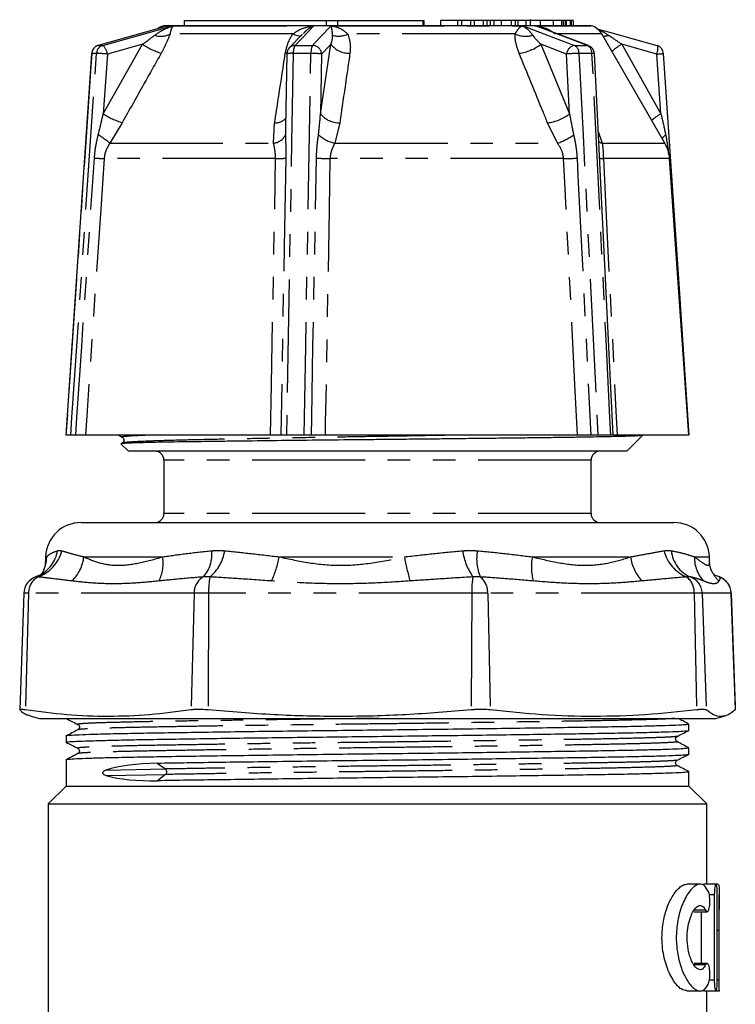
# Model space of a CAD drawing. Extents: x 95 to 716, y 44 to 459.
# Drawn here: x 439 to 519, y 345 to 456 of the extents above; entities that cross this region are included whole.
import ezdxf

# ---------------------------------------------------------------- set-up
doc = ezdxf.new("R2010")
doc.units = 0
doc.header["$LTSCALE"] = 2
doc.linetypes.add('PHANTOM', pattern=[12.7, 6.35, -1.27, 1.27, -1.27, 1.27, -1.27])
doc.layers.get('0').update_dxf_attribs({"linetype": 'CONTINUOUS'})

msp = doc.modelspace()

# ---------------------------------------------------------------- linework, layer by layer
at = {"color": 7, "linetype": 'CONTINUOUS'}
for p, q in [((454.73, 454.95), (454.72, 454.95)), ((502.73, 454.95), (454.73, 454.95)), ((457, 455.55), (457, 454.95)), ((457, 455.55), (472.95, 455.55)), ((472.95, 455.55), (472.95, 454.95)), ((472.95, 455.55), (474.23, 455.55)), ((474.23, 455.55), (474.23, 454.95)), ((474.23, 455.55), (483.82, 455.55)), ((483.82, 455.55), (483.82, 454.95)), ((483.82, 455.55), (483.92, 455.55)), ((483.92, 455.55), (483.92, 454.95)), ((485.79, 455.55), (485.79, 454.95)), ((487.72, 455.55), (485.79, 455.55)), ((487.72, 455.55), (487.72, 454.95)), ((488.16, 455.55), (487.72, 455.55)), ((488.16, 455.55), (488.16, 454.95)), ((489.17, 455.55), (488.16, 455.55)), ((489.17, 455.55), (489.17, 454.95)), ((489.58, 455.55), (489.17, 455.55)), ((489.58, 455.55), (489.58, 454.95)), ((490.59, 455.55), (489.58, 455.55)), ((490.59, 455.55), (490.59, 454.95)), ((491.03, 455.55), (490.59, 455.55)), ((491.03, 455.55), (491.03, 454.95)), ((491.37, 455.55), (491.03, 455.55)), ((491.37, 455.55), (491.37, 454.95)), ((491.8, 455.55), (491.37, 455.55)), ((491.8, 455.55), (491.8, 454.95)), ((492.63, 455.55), (491.8, 455.55)), ((492.63, 455.55), (492.63, 454.95)), ((493.75, 455.55), (492.63, 455.55)), ((493.75, 455.55), (493.75, 454.95)), ((494.21, 455.55), (493.75, 455.55)), ((494.21, 455.55), (494.21, 454.95)), ((494.48, 455.55), (494.21, 455.55)), ((494.48, 455.55), (494.48, 454.95)), ((495.41, 455.55), (494.48, 455.55)), ((495.41, 455.55), (495.41, 454.95)), ((495.93, 454.95), (495.93, 455.63)), ((497, 455.55), (496.01, 455.55)), ((497, 455.55), (497, 454.95)), ((498.48, 455.55), (497, 455.55)), ((502.45, 452.71), (497.11, 454.72)), ((498.48, 455.55), (498.48, 454.95)), ((499.4, 455.55), (498.48, 455.55)), ((499.4, 455.55), (499.4, 454.95)), ((499.58, 455.55), (499.4, 455.55)), ((499.58, 455.55), (499.58, 454.95)), ((499.83, 455.55), (499.58, 455.55)), ((499.83, 455.55), (499.83, 454.95)), ((499.93, 455.55), (499.83, 455.55)), ((499.93, 455.55), (499.93, 454.95)), ((500.37, 455.55), (499.93, 455.55)), ((500.37, 455.55), (500.37, 454.95)), ((500.48, 455.55), (500.37, 455.55)), ((500.48, 455.55), (500.48, 454.95)), ((500.71, 455.55), (500.48, 455.55)), ((500.71, 455.55), (500.71, 454.95)), ((500.72, 455.55), (500.71, 455.55)), ((500.72, 455.55), (500.72, 454.95)), ((502.73, 454.95), (502.73, 454.95)), ((470.29, 454), (468.82, 452.46)), ((511.03, 441.75), (503.95, 454.02)), ((447.32, 452.73), (447.33, 452.74)), ((510.14, 452.73), (510.12, 452.74)), ((446.59, 451.84), (443.69, 408.95)), ((468.54, 451.79), (468.4, 443.54)), ((513.73, 408.95), (511.55, 440.03)), ((444.26, 408.95), (443.72, 408.95)), ((466.71, 408.95), (445.9, 408.95)), ((449.66, 408.95), (450.04, 408.73)), ((470.48, 408.95), (468.49, 408.95)), ((501.19, 408.95), (472.84, 408.95)), ((504.95, 408.95), (503.5, 408.95)), ((513.73, 408.95), (505.66, 408.95)), ((506.73, 407.15), (508.5, 408.92)), ((449.9, 407.98), (450.73, 407.15)), ((450.04, 408.07), (449.94, 408.02)), ((506.73, 407.15), (450.73, 407.15)), ((454.73, 406.15), (454.73, 400.15)), ((502.73, 400.15), (502.73, 406.15)), ((445.43, 399.15), (488.03, 399.15)), ((488.03, 399.15), (512.03, 399.15)), ((441.43, 395.29), (441.41, 394.73)), ((516.04, 394.73), (516.02, 395.29)), ((440.75, 393.22), (440.32, 393.04)), ((440.34, 393.05), (440.32, 393.04)), ((517.14, 393.04), (516.71, 393.21)), ((517.12, 393.05), (517.14, 393.04)), ((438.98, 391.22), (438.52, 378.13)), ((518.94, 378.13), (518.48, 391.22)), ((439.66, 377.44), (440.73, 377.15)), ((440.73, 377.15), (489.34, 377.15)), ((443.73, 377.15), (443.73, 377.14)), ((443.73, 377.14), (443.79, 377.15)), ((489.34, 377.15), (516.73, 377.15)), ((516.73, 377.15), (517.79, 377.44)), ((518.93, 378.13), (518.92, 378.1)), ((513.73, 375.8), (513.73, 376.49)), ((443.73, 375.16), (443.73, 374.47)), ((513.73, 373.13), (513.73, 373.82)), ((443.73, 372.48), (443.73, 369.55)), ((453.97, 372.13), (454.9, 371.47)), ((454.91, 370.85), (453.99, 370.14)), ((513.73, 369.55), (513.73, 371.14)), ((443.73, 369.55), (441.73, 367.55)), ((443.73, 369.55), (513.73, 369.55)), ((453.98, 370.14), (453.99, 370.14)), ((515.73, 367.55), (513.73, 369.55)), ((441.73, 367.55), (441.73, 343.55)), ((441.73, 367.55), (515.73, 367.55)), ((515.73, 358.53), (515.73, 367.55)), ((514.98, 358.53), (513.5, 358.53)), ((516.76, 358.53), (515.35, 358.53)), ((516.98, 358.53), (516.78, 358.53)), ((516.57, 357.33), (516.57, 347.73)), ((516.91, 347.73), (516.91, 357.33)), ((517.13, 346.85), (517.13, 357.33)), ((514.31, 355.43), (515.77, 355.43)), ((515.15, 349.63), (515.15, 355.43)), ((517.08, 353.31), (517.08, 347.73)), ((515.77, 349.63), (514.31, 349.63)), ((513.5, 346.53), (514.99, 346.53)), ((515.35, 346.53), (516.76, 346.53)), ((515.73, 342.92), (515.73, 346.53)), ((516.77, 346.53), (517.13, 346.53))]:
    msp.add_line(p, q, dxfattribs=at)
at = {"color": 8, "linetype": 'PHANTOM'}
for p, q in [((454.72, 454.95), (455.31, 454.95)), ((455.84, 454.95), (471.59, 454.95)), ((473.54, 454.95), (495.01, 454.95)), ((496.43, 454.95), (502.73, 454.95)), ((469.21, 454.02), (455.41, 454.02)), ((494.19, 454.02), (475.39, 454.02)), ((503.95, 454.02), (498.99, 454.02)), ((447.33, 452.74), (447.86, 452.74)), ((447.91, 445.05), (452.31, 452.86)), ((469.47, 452.74), (471.42, 452.74)), ((472.32, 445.05), (473.49, 452.86)), ((497.09, 452.86), (500.31, 445.05)), ((500.86, 452.74), (502.29, 452.74)), ((506.19, 452.86), (510.58, 445.05)), ((447.15, 451.84), (446.62, 451.84)), ((448.37, 451.77), (447.91, 445.05)), ((468.55, 451.88), (468.37, 451.86)), ((471.25, 451.84), (469.26, 451.84)), ((472.44, 451.77), (472.32, 445.05)), ((500.31, 445.05), (499.98, 451.77)), ((502.83, 451.84), (501.37, 451.84)), ((510.58, 445.05), (510.13, 451.77)), ((450.04, 444.05), (448.66, 441.75)), ((467.04, 441.75), (467.17, 444.05)), ((474.49, 444.05), (473.92, 441.75)), ((498.96, 441.75), (497.83, 444.05)), ((503.53, 443.05), (503.98, 441.75)), ((448.66, 441.75), (467.04, 441.75)), ((473.92, 441.75), (498.96, 441.75)), ((503.98, 441.75), (511.03, 441.75)), ((467.28, 440.03), (448.01, 440.03)), ((499.64, 440.03), (473.39, 440.03)), ((511.55, 440.03), (504.11, 440.03)), ((502.73, 406.15), (454.73, 406.15)), ((502.73, 400.15), (454.73, 400.15)), ((441.43, 395.29), (441.55, 395.29)), ((441.44, 394.74), (441.55, 395.29)), ((445.74, 395.29), (454.58, 395.29)), ((467.7, 395.29), (481.75, 395.29)), ((496.12, 395.29), (507.15, 395.29)), ((514.36, 395.29), (516.02, 395.29)), ((439.51, 391.22), (438.98, 391.22)), ((439.51, 391.22), (439.16, 378.1)), ((458.12, 391.22), (439.51, 391.22)), ((458.12, 391.22), (457.76, 378.1)), ((459.75, 391.22), (458.12, 391.22)), ((459.75, 391.22), (459.7, 378.1)), ((489.32, 391.22), (459.75, 391.22)), ((489.32, 391.22), (489.27, 378.1)), ((491.11, 391.22), (489.32, 391.22)), ((491.11, 391.22), (491.4, 378.1)), ((514.31, 391.22), (491.11, 391.22)), ((514.31, 391.22), (514.6, 378.1)), ((515.21, 391.22), (514.31, 391.22)), ((515.21, 391.22), (515.67, 378.1)), ((518.46, 391.22), (515.21, 391.22)), ((518.46, 391.22), (518.92, 378.1)), ((518.48, 391.22), (518.46, 391.22)), ((448.19, 370.73), (454.91, 370.85)), ((448.2, 371.35), (454.9, 371.47)), ((516.57, 357.33), (516.02, 357.33)), ((515.59, 355.6), (514.32, 355.6)), ((517.08, 353.31), (516.91, 353.31)), ((515.59, 349.45), (514.3, 349.45)), ((516.57, 347.73), (516.02, 347.73)), ((517.08, 347.73), (516.91, 347.73))]:
    msp.add_line(p, q, dxfattribs=at)
at = {"color": 7, "linetype": 'CONTINUOUS', "flags": 128}
for points in [[(455.31, 454.95), (454.54, 454.73), (452.67, 454.22), (447.33, 452.74)], [(503.37, 454.61), (504.78, 454.22), (510.12, 452.74)], [(505.22, 408.95), (504.96, 414.28), (503.1, 451.82)], [(513.76, 408.95), (512.62, 425.95), (510.87, 451.84)]]:
    msp.add_lwpolyline(points, dxfattribs=at)
at = {"color": 8, "linetype": 'PHANTOM', "flags": 128}
for points in [[(447.86, 452.74), (449.06, 453.07), (455.07, 454.73), (455.84, 454.95)], [(471.59, 454.95), (471.38, 454.73), (470.89, 454.22), (469.47, 452.74)], [(471.42, 452.74), (471.74, 453.07), (473.34, 454.73), (473.54, 454.95)], [(495.01, 454.95), (495.57, 454.73), (496.94, 454.22), (500.86, 452.74)], [(502.29, 452.74), (501.41, 453.07), (497, 454.73), (496.43, 454.95)], [(470.19, 453.87), (470.15, 453.82), (470.09, 453.79), (469.99, 453.77), (469.88, 453.78), (469.74, 453.81), (469.58, 453.86), (469.4, 453.93), (469.21, 454.02)], [(452.31, 452.86), (451.69, 452.69), (448.37, 451.77)], [(473.49, 452.86), (473.33, 452.69), (472.44, 451.77)], [(499.98, 451.77), (497.55, 452.69), (497.09, 452.86)], [(502.29, 452.74), (502.42, 452.72), (502.45, 452.71)], [(510.13, 451.77), (506.81, 452.69), (506.19, 452.86)], [(510.13, 451.77), (510.17, 451.96), (510.21, 452.14), (510.23, 452.3), (510.23, 452.45), (510.22, 452.57), (510.2, 452.66), (510.17, 452.72), (510.14, 452.73)], [(446.62, 451.84), (446.48, 449.85), (445.94, 441.86), (443.72, 408.95)], [(444.26, 408.95), (444.39, 410.95), (444.93, 418.93), (447.15, 451.84)], [(446.59, 451.84), (446.59, 451.84), (446.62, 451.84)], [(469.26, 451.84), (469.22, 449.85), (469.08, 441.86), (468.49, 408.95)], [(470.48, 408.95), (470.51, 410.95), (470.66, 418.93), (471.25, 451.84)], [(501.37, 451.84), (501.47, 449.85), (501.87, 441.86), (503.5, 408.95)], [(504.95, 408.95), (504.85, 410.95), (504.46, 418.93), (502.83, 451.84)], [(444.82, 408.95), (444.95, 410.95), (445.49, 418.93), (446.92, 440.08)], [(448.01, 440.03), (447.63, 434.36), (446.09, 411.69), (445.9, 408.95)], [(466.71, 408.95), (466.81, 414.64), (467.23, 437.38), (467.28, 440.03)], [(468.42, 440.08), (468.38, 438.09), (468.24, 430.11), (467.86, 408.95)], [(471.3, 408.95), (471.34, 410.95), (471.48, 418.93), (471.87, 440.08)], [(473.39, 440.03), (473.29, 434.36), (472.89, 411.69), (472.86, 410.48), (472.84, 408.95)], [(501.19, 408.95), (500.91, 414.64), (499.78, 437.38), (499.64, 440.03)], [(501.15, 440.08), (501.25, 438.09), (501.65, 430.11), (502.7, 408.95)], [(504.11, 440.03), (504.39, 434.36), (505.52, 411.69), (505.66, 408.95)]]:
    msp.add_lwpolyline(points, dxfattribs=at)
at = {"color": 7, "linetype": 'CONTINUOUS'}
for centre, radius, start, end in [((455.24, 453.02), 2, 105, 125.4097), ((502.21, 453.02), 2, 30, 75), ((447.59, 451.77), 1, 105.5047, 176.136), ((469.54, 451.77), 1, 136.1909, 178.9703), ((502.1, 451.77), 1, 2.8377, 69.2931), ((509.87, 451.77), 1, 3.864, 74.4953), ((507.56, 439.75), 4, 4, 30), ((453.73, 406.15), 1, 0, 90), ((503.73, 406.15), 1, 90, 180), ((453.73, 400.15), 1, 270, 0), ((503.73, 400.15), 1, 180, 270), ((445.43, 395.15), 4, 90, 178), ((512.03, 395.15), 4, 2, 90), ((440.98, 391.15), 2, 108.5854, 178), ((516.48, 391.15), 2, 2, 71.4436), ((454.63, 371.15), 0.417, 313.4193, 48.6706)]:
    msp.add_arc(centre, radius, start, end, dxfattribs=at)
at = {"color": 8, "linetype": 'PHANTOM'}
for centre, radius, start, end in [((454.38, 455.99), 2.23, 251.9523, 297.6135), ((474.35, 456.19), 2.41, 253.9714, 295.6947), ((495.4, 456.85), 3.08, 246.9955, 284.6725), ((504.13, 455.52), 1.74, 268.4002, 289.3112), ((447.61, 451.78), 0.993, 105.9416, 176.5885), ((448.14, 451.79), 0.99, 106.5318, 176.9412), ((446.91, 451.62), 1.47, 5.9335, 49.5819), ((457.04, 460.13), 8.67, 236.9228, 252.4163), ((469.47, 451.83), 0.902, 89.9794, 135.8504), ((470.78, 451.95), 1.52, 149.0897, 184.2908), ((473.09, 451.96), 1.84, 155.1032, 183.7368), ((471.4, 451.69), 1.05, 4.5141, 88.8897), ((475.54, 454.45), 2.59, 217.8088, 272.0137), ((494.08, 456.74), 4.91, 276.5195, 307.8426), ((501.07, 451.66), 1.1, 100.881, 174.2365), ((500.39, 451.88), 0.982, 357.8887, 61.0947), ((501.85, 451.86), 0.975, 358.6076, 63.4828), ((509.13, 447.57), 6.06, 119.0175, 132.0523), ((446.08, 422.55), 29.31, 85.5251, 87.9045), ((469.04, 449.96), 1.89, 83.2576, 105.0412), ((471.41, 444.4), 7.44, 82.0502, 91.2545), ((501.52, 434.9), 16.94, 90.5182, 95.2268), ((502.9, 451.06), 0.785, 75.7786, 95.66), ((509.56, 462.1), 10.35, 273.1744, 277.2735), ((452.57, 452.19), 8.52, 236.8815, 252.7335), ((467.29, 445.56), 1.51, 265.5398, 319.7378), ((474.38, 446.66), 2.61, 218.0339, 272.4788), ((497.31, 448.92), 4.9, 276.1169, 307.806), ((514.1, 438.88), 7.11, 119.6728, 129.9367), ((439.94, 430.98), 13.86, 51.0144, 57.7163), ((466.86, 443.44), 1.7, 276.0284, 333.918), ((474.74, 445.57), 3.9, 227.3796, 257.8588), ((496.39, 448.89), 7.59, 289.8066, 305.2661), ((512.64, 440.82), 2.42, 129.2002, 142.5792), ((504.26, 442.75), 1.04, 227.9101, 254.6448), ((449.11, 473.56), 33.55, 266.2673, 268.1229), ((467.36, 450.45), 10.43, 269.5345, 275.8076), ((473.53, 465.8), 25.77, 266.3066, 269.7021), ((499.2, 473.98), 33.96, 270.751, 273.2935), ((504.01, 441.47), 1.44, 255.7934, 274.0444), ((439.23, 396.94), 4.13, 288.6816, 346.4592), ((439.08, 396.55), 3.73, 296.5597, 351.1239), ((456.42, 395.51), 3.69, 317.9242, 7.3701), ((456.9, 396.67), 4.71, 309.558, 351.6005), ((494.6, 396.75), 6.34, 186.9728, 215.8392), ((495.28, 395.11), 5.41, 170.7682, 202.5251), ((515, 396.93), 4.18, 193.1531, 248.6891), ((515.24, 396.27), 3.5, 184.784, 247.381), ((437.72, 395.36), 3.84, 335.2255, 358.9303), ((441.24, 395.83), 4.53, 314.0414, 353.0941), ((450.04, 394.57), 4.6, 334.2346, 8.9564), ((457.13, 397.2), 10.73, 334.4803, 349.7427), ((515.4, 401.68), 34.25, 190.7518, 195.4123), ((502.15, 394.18), 6.13, 169.5373, 195.1171), ((512.18, 396.02), 5.08, 188.2761, 222.6681), ((518.11, 395.16), 3.76, 178.0907, 223.5474), ((519.74, 395.36), 3.84, 205.0849, 226.5567), ((441.53, 391.27), 2.01, 118.9254, 181.535), ((460.13, 391.27), 2.01, 118.9255, 181.5348), ((468.12, 391.46), 8.37, 169.171, 181.6604), ((497.68, 391.46), 8.37, 169.1711, 181.6604), ((488.98, 391.34), 2.13, 356.7016, 52.5719), ((512.18, 391.34), 2.13, 356.7015, 52.5721), ((513.21, 391.15), 2, 1.8929, 70.2731), ((516.47, 391.15), 2, 1.893, 70.2731)]:
    msp.add_arc(centre, radius, start, end, dxfattribs=at)
at = {"color": 7, "linetype": 'CONTINUOUS'}
for centre, major_axis, ratio, start_param, end_param in [((478.73, 354.48), (34.72, -13.67), 0.321448, 2.482431, 2.756425), ((478.73, 388.95), (34.66, 15.28), 0.316701, 3.51311, 3.788304)]:
    msp.add_ellipse(centre, major_axis=major_axis, ratio=ratio, start_param=start_param, end_param=end_param, dxfattribs=at)
at = {"color": 8, "linetype": 'PHANTOM'}
for points, knots in [([(453.69, 453.87), (453.94, 454.05), (454.55, 454.48), (455.29, 454.77), (455.77, 454.93), (455.83, 454.95), (455.84, 454.95)], [0, 0, 0, 0, 0.376644, 0.909675, 0.993455, 1, 1, 1, 1]), ([(455.1, 454.89), (455.12, 454.9), (455.18, 454.93), (455.25, 454.94), (455.31, 454.95), (455.31, 454.95)], [0, 0, 0, 0, 0.25614, 0.951596, 1, 1, 1, 1]), ([(455.84, 454.95), (455.84, 454.95), (455.82, 454.94), (455.7, 454.85), (455.54, 454.65), (455.45, 454.2), (455.41, 454.02)], [0, 0, 0, 0, 0.0059724, 0.0917745, 0.6258885, 1, 1, 1, 1]), ([(469.21, 454.02), (469.48, 454.2), (470.14, 454.65), (470.98, 454.85), (471.51, 454.94), (471.58, 454.95), (471.59, 454.95)], [0, 0, 0, 0, 0.374112, 0.908226, 0.994028, 1, 1, 1, 1]), ([(471.59, 454.95), (471.59, 454.95), (471.54, 454.93), (471.24, 454.77), (470.83, 454.54), (470.5, 454.19), (470.41, 454.09)], [0, 0, 0, 0, 0.007779, 0.10736, 0.740924, 1, 1, 1, 1]), ([(473.68, 453.87), (473.67, 454.05), (473.63, 454.48), (473.57, 454.77), (473.55, 454.93), (473.54, 454.95), (473.54, 454.95)], [0, 0, 0, 0, 0.376644, 0.909676, 0.993455, 1, 1, 1, 1]), ([(473.54, 454.95), (473.55, 454.95), (473.61, 454.94), (474, 454.85), (474.65, 454.65), (475.18, 454.2), (475.39, 454.02)], [0, 0, 0, 0, 0.005972, 0.091774, 0.625889, 1, 1, 1, 1]), ([(494.19, 454.02), (494.3, 454.2), (494.54, 454.65), (494.82, 454.85), (494.98, 454.94), (495, 454.95), (495.01, 454.95)], [0, 0, 0, 0, 0.374112, 0.908226, 0.994028, 1, 1, 1, 1]), ([(495.01, 454.95), (495.01, 454.95), (495.05, 454.93), (495.31, 454.77), (495.71, 454.48), (496.04, 454.05), (496.18, 453.87)], [0, 0, 0, 0, 0.006545, 0.090325, 0.623357, 1, 1, 1, 1]), ([(497.1, 454.7), (496.95, 454.77), (496.74, 454.86), (496.51, 454.93), (496.44, 454.95), (496.43, 454.95)], [0, 0, 0, 0, 0.681458, 0.976918, 1, 1, 1, 1]), ([(496.43, 454.95), (496.44, 454.95), (496.51, 454.94), (497.03, 454.85), (497.84, 454.65), (498.46, 454.2), (498.71, 454.02)], [0, 0, 0, 0, 0.005972, 0.091774, 0.625888, 1, 1, 1, 1]), ([(452.31, 452.86), (452.51, 453), (452.99, 453.33), (453.43, 453.67), (453.69, 453.87)], [0, 0, 0, 0, 0.4167, 1, 1, 1, 1]), ([(455.41, 454.02), (455.25, 453.6), (454.98, 452.9), (454.58, 452.16), (454.42, 451.86)], [0, 0, 0, 0, 0.59803, 1, 1, 1, 1]), ([(468.37, 451.86), (468.49, 452.41), (468.66, 453.15), (469.1, 453.84), (469.21, 454.02)], [0, 0, 0, 0, 0.7338925, 1, 1, 1, 1]), ([(473.49, 452.86), (473.54, 453), (473.66, 453.33), (473.68, 453.67), (473.68, 453.87)], [0, 0, 0, 0, 0.416699, 1, 1, 1, 1]), ([(475.39, 454.02), (475.52, 453.6), (475.73, 452.9), (475.66, 452.16), (475.63, 451.86)], [0, 0, 0, 0, 0.59803, 1, 1, 1, 1]), ([(494.64, 451.86), (494.45, 452.41), (494.19, 453.15), (494.19, 453.84), (494.19, 454.02)], [0, 0, 0, 0, 0.733893, 1, 1, 1, 1]), ([(496.18, 453.87), (496.24, 453.79), (496.49, 453.45), (496.83, 453.11), (497.09, 452.86)], [0, 0, 0, 0, 0.2509922, 1, 1, 1, 1]), ([(503.59, 454.45), (503.66, 454.43), (504.06, 454.29), (504.41, 454.06), (504.71, 453.87)], [0, 0, 0, 0, 0.164445, 1, 1, 1, 1]), ([(504.71, 453.87), (504.84, 453.79), (505.33, 453.45), (505.83, 453.11), (506.19, 452.86)], [0, 0, 0, 0, 0.250992, 1, 1, 1, 1]), ([(454.42, 451.86), (453.77, 450.71), (452.31, 448.11), (450.85, 445.5), (450.04, 444.05)], [0, 0, 0, 0, 0.442674, 1, 1, 1, 1]), ([(467.17, 444.05), (467.23, 444.44), (467.63, 447.04), (468.03, 449.64), (468.37, 451.86)], [0, 0, 0, 0, 0.147928, 1, 1, 1, 1]), ([(475.63, 451.86), (475.46, 450.71), (475.08, 448.11), (474.7, 445.5), (474.49, 444.05)], [0, 0, 0, 0, 0.442674, 1, 1, 1, 1]), ([(497.83, 444.05), (497.68, 444.44), (496.61, 447.04), (495.55, 449.64), (494.64, 451.86)], [0, 0, 0, 0, 0.147928, 1, 1, 1, 1]), ([(447.35, 442.69), (447.51, 443.34), (447.7, 444.13), (447.88, 444.91), (447.91, 445.05)], [0, 0, 0, 0, 0.824289, 1, 1, 1, 1]), ([(472.1, 442.69), (472.17, 443.34), (472.26, 444.13), (472.31, 444.91), (472.32, 445.05)], [0, 0, 0, 0, 0.824289, 1, 1, 1, 1]), ([(500.31, 445.05), (500.43, 444.4), (500.57, 443.62), (500.74, 442.83), (500.77, 442.69)], [0, 0, 0, 0, 0.824135, 1, 1, 1, 1]), ([(510.58, 445.05), (510.73, 444.4), (510.91, 443.62), (511.08, 442.83), (511.11, 442.69)], [0, 0, 0, 0, 0.824135, 1, 1, 1, 1]), ([(468.41, 443.54), (468.4, 443.4), (468.39, 443.11), (468.39, 442.83), (468.39, 442.69)], [0, 0, 0, 0, 0.511989, 1, 1, 1, 1]), ([(446.92, 440.08), (446.95, 440.42), (447, 440.97), (447.15, 441.85), (447.27, 442.37), (447.35, 442.69)], [0, 0, 0, 0, 0.386556, 0.628025, 1, 1, 1, 1]), ([(468.39, 442.69), (468.4, 442.17), (468.42, 441.31), (468.42, 440.42), (468.42, 440.08)], [0, 0, 0, 0, 0.610939, 1, 1, 1, 1]), ([(471.87, 440.08), (471.88, 440.42), (471.9, 440.97), (471.98, 441.85), (472.05, 442.37), (472.1, 442.69)], [0, 0, 0, 0, 0.386556, 0.628025, 1, 1, 1, 1]), ([(500.77, 442.69), (500.88, 442.17), (501.06, 441.31), (501.13, 440.42), (501.15, 440.08)], [0, 0, 0, 0, 0.610939, 1, 1, 1, 1]), ([(511.11, 442.69), (511.21, 442.17), (511.35, 441.42), (511.41, 440.66), (511.43, 440.44)], [0, 0, 0, 0, 0.705554, 1, 1, 1, 1]), ([(448.66, 441.75), (448.53, 441.54), (448.32, 441.21), (448.1, 440.64), (448.04, 440.26), (448.01, 440.03)], [0, 0, 0, 0, 0.392483, 0.632739, 1, 1, 1, 1]), ([(467.28, 440.03), (467.27, 440.26), (467.24, 440.88), (467.12, 441.42), (467.04, 441.75)], [0, 0, 0, 0, 0.3702418, 1, 1, 1, 1]), ([(473.92, 441.75), (473.82, 441.54), (473.66, 441.21), (473.45, 440.64), (473.42, 440.26), (473.39, 440.03)], [0, 0, 0, 0, 0.392483, 0.632738, 1, 1, 1, 1]), ([(499.64, 440.03), (499.61, 440.26), (499.52, 440.88), (499.18, 441.42), (498.96, 441.75)], [0, 0, 0, 0, 0.370242, 1, 1, 1, 1]), ([(503.98, 441.75), (504.01, 441.54), (504.06, 441.21), (504.08, 440.64), (504.1, 440.26), (504.11, 440.03)], [0, 0, 0, 0, 0.392483, 0.632739, 1, 1, 1, 1]), ([(452.85, 408.95), (452.34, 408.93), (451.2, 408.88), (450.32, 408.81), (449.92, 408.76), (450.07, 408.73), (450.09, 408.73)], [0, 0, 0, 0, 0.276839, 0.612925, 0.942812, 1, 1, 1, 1]), ([(486.95, 408.95), (485.69, 408.93), (483.01, 408.88), (478.73, 408.81), (474.26, 408.74), (469.85, 408.66), (465.63, 408.59), (461.77, 408.51), (458.36, 408.44), (455.44, 408.37), (453.06, 408.29), (451.33, 408.21), (450.28, 408.14), (450.15, 408.09), (450.09, 408.08)], [0, 0, 0, 0, 0.073888, 0.158452, 0.243017, 0.329171, 0.415868, 0.502022, 0.586586, 0.671151, 0.757305, 0.844002, 0.930156, 1, 1, 1, 1]), ([(441.55, 395.29), (441.68, 395.42), (441.92, 395.67), (442.49, 395.88), (442.77, 395.98)], [0, 0, 0, 0, 0.497625, 1, 1, 1, 1]), ([(442.77, 395.98), (442.8, 395.98), (442.88, 396), (443.03, 396.02), (443.16, 395.99), (443.24, 395.98)], [0, 0, 0, 0, 0.1824833, 0.5000424, 1, 1, 1, 1]), ([(443.24, 395.98), (443.58, 395.88), (444.26, 395.67), (445.24, 395.42), (445.74, 395.29)], [0, 0, 0, 0, 0.497657, 1, 1, 1, 1]), ([(454.58, 395.29), (455.44, 395.42), (457.18, 395.67), (459.11, 395.88), (460.08, 395.98)], [0, 0, 0, 0, 0.497625, 1, 1, 1, 1]), ([(460.08, 395.98), (460.17, 395.98), (460.41, 396), (460.91, 396.02), (461.31, 395.99), (461.56, 395.98)], [0, 0, 0, 0, 0.182483, 0.500041, 1, 1, 1, 1]), ([(461.56, 395.98), (462.55, 395.88), (464.53, 395.67), (466.64, 395.42), (467.7, 395.29)], [0, 0, 0, 0, 0.497657, 1, 1, 1, 1]), ([(481.75, 395.29), (482.85, 395.42), (485.06, 395.67), (487.22, 395.88), (488.31, 395.98)], [0, 0, 0, 0, 0.497625, 1, 1, 1, 1]), ([(488.31, 395.98), (488.41, 395.98), (488.68, 396), (489.22, 396.02), (489.66, 395.99), (489.93, 395.98)], [0, 0, 0, 0, 0.1824833, 0.5000424, 1, 1, 1, 1]), ([(489.93, 395.98), (490.99, 395.88), (493.12, 395.67), (495.12, 395.42), (496.12, 395.29)], [0, 0, 0, 0, 0.497657, 1, 1, 1, 1]), ([(507.15, 395.29), (507.84, 395.42), (509.23, 395.67), (510.36, 395.88), (510.93, 395.98)], [0, 0, 0, 0, 0.497625, 1, 1, 1, 1]), ([(510.93, 395.98), (510.98, 395.98), (511.12, 396), (511.39, 396.02), (511.61, 395.99), (511.74, 395.98)], [0, 0, 0, 0, 0.182483, 0.500041, 1, 1, 1, 1]), ([(511.74, 395.98), (512.25, 395.88), (513.27, 395.67), (513.99, 395.42), (514.36, 395.29)], [0, 0, 0, 0, 0.497657, 1, 1, 1, 1]), ([(445.74, 395.29), (446.3, 395.05), (447.43, 394.56), (449.54, 394.24), (451.92, 394.55), (453.69, 395.04), (454.58, 395.29)], [0, 0, 0, 0, 0.247191, 0.498818, 0.746369, 1, 1, 1, 1]), ([(467.7, 395.29), (468.81, 395.05), (471.06, 394.56), (474.59, 394.24), (478.2, 394.55), (480.56, 395.04), (481.75, 395.29)], [0, 0, 0, 0, 0.2466946, 0.497791, 0.7458315, 1, 1, 1, 1]), ([(496.12, 395.29), (497.14, 395.05), (499.19, 394.56), (502.08, 394.24), (504.8, 394.55), (506.36, 395.04), (507.15, 395.29)], [0, 0, 0, 0, 0.247191, 0.498818, 0.746369, 1, 1, 1, 1]), ([(514.36, 395.29), (514.68, 395.05), (515.33, 394.56), (515.87, 394.26), (516.09, 394.43), (516.03, 394.7), (516.02, 394.74)], [0, 0, 0, 0, 0.312077, 0.629723, 0.943503, 1, 1, 1, 1]), ([(440.55, 393.04), (440.5, 393.05), (440.42, 393.06), (440.36, 393.06), (440.34, 393.05), (440.34, 393.05)], [0, 0, 0, 0, 0.584473, 0.959971, 1, 1, 1, 1]), ([(444.39, 392.58), (443.64, 392.67), (442.31, 392.84), (441.09, 392.98), (440.55, 393.04)], [0, 0, 0, 0, 0.563663, 1, 1, 1, 1]), ([(459.16, 393.04), (458.2, 392.96), (456.49, 392.82), (454.88, 392.65), (454.18, 392.58)], [0, 0, 0, 0, 0.563686, 1, 1, 1, 1]), ([(459.9, 393.04), (459.77, 393.05), (459.56, 393.06), (459.32, 393.05), (459.2, 393.04), (459.16, 393.04)], [0, 0, 0, 0, 0.499862, 0.821, 1, 1, 1, 1]), ([(466.82, 392.58), (465.51, 392.67), (463.19, 392.84), (460.9, 392.98), (459.9, 393.04)], [0, 0, 0, 0, 0.5636633, 1, 1, 1, 1]), ([(489.46, 393.04), (488.13, 392.96), (485.77, 392.82), (483.41, 392.65), (482.38, 392.58)], [0, 0, 0, 0, 0.563687, 1, 1, 1, 1]), ([(490.28, 393.04), (490.14, 393.05), (489.93, 393.06), (489.65, 393.05), (489.51, 393.04), (489.46, 393.04)], [0, 0, 0, 0, 0.499861, 0.821, 1, 1, 1, 1]), ([(496.23, 392.58), (495.13, 392.67), (493.18, 392.84), (491.16, 392.98), (490.28, 393.04)], [0, 0, 0, 0, 0.563663, 1, 1, 1, 1]), ([(513.48, 393.04), (512.56, 392.96), (510.92, 392.82), (509.2, 392.65), (508.44, 392.58)], [0, 0, 0, 0, 0.563686, 1, 1, 1, 1]), ([(513.89, 393.04), (513.83, 393.05), (513.73, 393.06), (513.59, 393.05), (513.51, 393.04), (513.48, 393.04)], [0, 0, 0, 0, 0.499862, 0.821, 1, 1, 1, 1]), ([(515.39, 392.58), (515.14, 392.67), (514.7, 392.84), (514.14, 392.98), (513.89, 393.04)], [0, 0, 0, 0, 0.5636633, 1, 1, 1, 1]), ([(517.14, 393.04), (517.17, 392.96), (517.22, 392.82), (517.14, 392.65), (517.1, 392.58)], [0, 0, 0, 0, 0.563687, 1, 1, 1, 1]), ([(454.18, 392.58), (453.3, 392.49), (451.56, 392.33), (449.06, 392.23), (446.65, 392.33), (445.14, 392.49), (444.39, 392.58)], [0, 0, 0, 0, 0.250354, 0.501199, 0.750296, 1, 1, 1, 1]), ([(482.38, 392.58), (481.07, 392.49), (478.46, 392.33), (474.55, 392.23), (470.66, 392.33), (468.1, 392.49), (466.82, 392.58)], [0, 0, 0, 0, 0.250875, 0.502244, 0.750822, 1, 1, 1, 1]), ([(508.44, 392.58), (507.47, 392.49), (505.53, 392.33), (502.5, 392.23), (499.41, 392.33), (497.29, 392.49), (496.23, 392.58)], [0, 0, 0, 0, 0.250354, 0.501199, 0.750296, 1, 1, 1, 1]), ([(517.1, 392.58), (517.03, 392.49), (516.89, 392.33), (516.52, 392.23), (516.03, 392.33), (515.6, 392.49), (515.39, 392.58)], [0, 0, 0, 0, 0.250875, 0.502244, 0.750822, 1, 1, 1, 1]), ([(478.89, 377.15), (478.84, 377.15), (477.34, 377.13), (474.35, 377.1), (470.02, 377.04), (465.79, 376.98), (461.8, 376.92), (458.13, 376.87), (454.84, 376.81), (451.94, 376.76), (449.48, 376.7), (447.51, 376.65), (446.07, 376.59), (445.26, 376.53), (444.94, 376.49), (445.07, 376.47), (445.09, 376.47)], [0, 0, 0, 0, 0.00316, 0.083802, 0.165844, 0.248604, 0.331365, 0.413407, 0.494048, 0.57469, 0.656732, 0.739492, 0.822253, 0.904295, 0.984937, 1, 1, 1, 1]), ([(512.15, 377.15), (512.14, 377.15), (512.05, 377.13), (511.33, 377.09), (509.95, 377.03), (507.96, 376.98), (505.51, 376.92), (502.61, 376.87), (499.32, 376.81), (495.66, 376.76), (491.66, 376.7), (487.44, 376.64), (483.1, 376.58), (478.73, 376.53), (474.36, 376.48), (470.03, 376.42), (465.8, 376.36), (461.81, 376.31), (458.14, 376.25), (454.85, 376.2), (451.96, 376.14), (449.5, 376.09), (447.52, 376.03), (446.1, 375.97), (445.25, 375.92), (445.14, 375.89), (445.1, 375.87)], [0, 0, 0, 0, 0.002804, 0.046589, 0.090757, 0.134924, 0.178709, 0.221746, 0.264783, 0.308567, 0.352735, 0.396903, 0.440687, 0.483724, 0.526761, 0.570546, 0.614713, 0.658881, 0.702666, 0.745703, 0.78874, 0.832524, 0.876692, 0.92086, 0.964644, 1, 1, 1, 1]), ([(512.37, 375.13), (512.32, 375.12), (512.21, 375.09), (511.36, 375.03), (509.95, 374.98), (507.97, 374.92), (505.51, 374.86), (502.61, 374.81), (499.32, 374.76), (495.65, 374.7), (491.66, 374.64), (487.43, 374.58), (483.1, 374.53), (478.72, 374.47), (474.35, 374.42), (470.02, 374.37), (465.79, 374.31), (461.8, 374.25), (458.13, 374.19), (454.84, 374.14), (451.94, 374.09), (449.48, 374.03), (447.51, 373.97), (446.07, 373.92), (445.26, 373.86), (444.94, 373.82), (445.07, 373.8), (445.09, 373.8)], [0, 0, 0, 0, 0.033288, 0.075079, 0.117237, 0.159394, 0.201185, 0.242263, 0.283341, 0.325133, 0.36729, 0.409447, 0.451239, 0.492317, 0.533395, 0.575186, 0.617343, 0.6595, 0.701292, 0.74237, 0.783448, 0.825239, 0.867396, 0.909554, 0.951345, 0.992423, 1, 1, 1, 1]), ([(512.36, 374.54), (512.38, 374.53), (512.51, 374.51), (512.19, 374.47), (511.38, 374.42), (509.94, 374.36), (507.97, 374.3), (505.51, 374.25), (502.61, 374.19), (499.32, 374.14), (495.66, 374.08), (491.66, 374.03), (487.44, 373.97), (483.1, 373.91), (478.73, 373.86), (474.36, 373.8), (470.03, 373.75), (465.8, 373.69), (461.81, 373.63), (458.14, 373.58), (454.85, 373.52), (451.96, 373.47), (449.5, 373.41), (447.52, 373.36), (446.1, 373.3), (445.25, 373.25), (445.14, 373.21), (445.09, 373.2)], [0, 0, 0, 0, 0.007052, 0.048125, 0.089912, 0.132065, 0.174218, 0.216005, 0.257078, 0.298152, 0.339939, 0.382091, 0.424244, 0.466031, 0.507105, 0.548178, 0.589965, 0.632118, 0.674271, 0.716057, 0.757131, 0.798205, 0.839992, 0.882144, 0.924297, 0.966084, 1, 1, 1, 1]), ([(512.37, 372.46), (512.32, 372.44), (512.21, 372.41), (511.36, 372.36), (509.95, 372.3), (507.97, 372.24), (505.51, 372.19), (502.61, 372.14), (499.32, 372.08), (495.65, 372.03), (491.66, 371.97), (487.43, 371.91), (483.1, 371.85), (478.72, 371.8), (474.35, 371.75), (470.02, 371.69), (465.79, 371.63), (461.8, 371.58), (458.11, 371.52), (455.96, 371.48), (454.9, 371.47)], [0, 0, 0, 0, 0.045015, 0.101299, 0.158076, 0.214853, 0.271137, 0.326461, 0.381784, 0.438068, 0.494846, 0.551623, 0.607907, 0.66323, 0.718554, 0.774838, 0.831615, 0.888392, 0.944676, 1, 1, 1, 1]), ([(512.36, 371.86), (512.38, 371.86), (512.51, 371.84), (512.19, 371.8), (511.38, 371.74), (509.94, 371.69), (507.97, 371.63), (505.51, 371.57), (502.61, 371.52), (499.32, 371.47), (495.66, 371.41), (491.66, 371.35), (487.44, 371.29), (483.1, 371.24), (478.73, 371.18), (474.36, 371.13), (470.03, 371.07), (465.8, 371.02), (461.81, 370.96), (458.12, 370.9), (455.98, 370.87), (454.91, 370.85)], [0, 0, 0, 0, 0.009627, 0.063859, 0.119032, 0.174689, 0.230346, 0.285519, 0.339751, 0.393983, 0.449157, 0.504813, 0.56047, 0.615644, 0.669876, 0.724108, 0.779281, 0.834938, 0.890595, 0.945768, 1, 1, 1, 1])]:
    msp.add_open_spline(points, degree=3, knots=knots, dxfattribs=at)
at = {"color": 7, "linetype": 'CONTINUOUS'}
for points, knots in [([(495.91, 455.55), (495.88, 455.55), (495.83, 455.55), (495.56, 455.55), (495.41, 455.55)], [0, 0, 0, 0, 0.465303, 1, 1, 1, 1]), ([(444.82, 408.95), (444.82, 408.95), (444.71, 408.95), (444.52, 408.95), (444.34, 408.95), (444.28, 408.95), (444.26, 408.95)], [0, 0, 0, 0, 0.0061058, 0.3940094, 0.7810089, 1, 1, 1, 1]), ([(445.9, 408.95), (445.81, 408.95), (445.61, 408.95), (445.18, 408.95), (444.9, 408.95), (444.82, 408.95)], [0, 0, 0, 0, 0.415524, 0.831027, 1, 1, 1, 1]), ([(508.48, 408.93), (508.49, 408.93), (508.49, 408.92), (508.28, 408.9), (507.85, 408.87), (507.2, 408.85), (506.35, 408.82), (505.3, 408.79), (504.07, 408.77), (502.68, 408.74), (501.12, 408.72), (499.42, 408.69), (497.58, 408.67), (495.59, 408.64), (493.47, 408.62), (491.25, 408.59), (488.96, 408.57), (486.6, 408.54), (484.16, 408.51), (481.69, 408.49), (479.22, 408.46), (475.97, 408.43), (471.95, 408.39), (467.34, 408.34), (463.74, 408.29), (461.07, 408.26), (459.18, 408.23), (457.45, 408.21), (455.87, 408.19), (454.45, 408.16), (452.8, 408.13), (451.52, 408.09), (450.64, 408.06), (450.02, 408.02), (449.95, 408), (449.9, 407.98)], [0, 0, 0, 0, 0.012388, 0.040179, 0.067106, 0.094034, 0.121752, 0.14947, 0.176166, 0.203048, 0.22973, 0.256597, 0.283172, 0.309746, 0.337093, 0.36444, 0.391014, 0.417589, 0.444935, 0.472282, 0.498765, 0.525432, 0.578106, 0.63078, 0.683455, 0.71058, 0.737706, 0.764067, 0.790428, 0.817566, 0.844704, 0.897012, 0.923951, 0.95089, 1, 1, 1, 1]), ([(450.04, 408.73), (450.1, 408.68), (450.21, 408.59), (450.25, 408.35), (450.16, 408.16), (450.08, 408.1), (450.04, 408.08)], [0, 0, 0, 0, 0.280361, 0.545606, 0.786423, 1, 1, 1, 1]), ([(467.86, 408.95), (467.75, 408.95), (467.53, 408.95), (467.08, 408.95), (466.79, 408.95), (466.71, 408.95)], [0, 0, 0, 0, 0.416522, 0.833074, 1, 1, 1, 1]), ([(468.49, 408.95), (468.39, 408.95), (468.18, 408.95), (467.97, 408.95), (467.89, 408.95), (467.86, 408.95)], [0, 0, 0, 0, 0.3860072, 0.7719975, 1, 1, 1, 1]), ([(471.3, 408.95), (471.3, 408.95), (471.21, 408.95), (471, 408.95), (470.71, 408.95), (470.54, 408.95), (470.48, 408.95)], [0, 0, 0, 0, 0.00611, 0.39401, 0.781009, 1, 1, 1, 1]), ([(472.84, 408.95), (472.61, 408.95), (472.16, 408.95), (471.64, 408.95), (471.38, 408.95), (471.3, 408.95)], [0, 0, 0, 0, 0.415524, 0.831027, 1, 1, 1, 1]), ([(502.7, 408.95), (502.47, 408.95), (502.02, 408.95), (501.51, 408.95), (501.26, 408.95), (501.19, 408.95)], [0, 0, 0, 0, 0.416523, 0.833074, 1, 1, 1, 1]), ([(503.5, 408.95), (503.41, 408.95), (503.23, 408.95), (502.94, 408.95), (502.76, 408.95), (502.7, 408.95)], [0, 0, 0, 0, 0.386007, 0.771998, 1, 1, 1, 1]), ([(505.21, 408.95), (505.21, 408.95), (505.21, 408.95), (505.1, 408.95), (504.99, 408.95), (504.95, 408.95)], [0, 0, 0, 0, 0.2996194, 0.7469009, 1, 1, 1, 1]), ([(505.66, 408.95), (505.54, 408.95), (505.29, 408.95), (505.19, 408.95), (505.2, 408.95), (505.2, 408.95)], [0, 0, 0, 0, 0.486631, 0.973238, 1, 1, 1, 1]), ([(441.2, 393.75), (441.16, 393.68), (441.07, 393.5), (440.94, 393.35), (440.85, 393.26), (440.79, 393.23), (440.75, 393.21)], [0, 0, 0, 0, 0.1756049, 0.4325907, 0.6921034, 1, 1, 1, 1]), ([(441.41, 394.74), (441.4, 394.64), (441.39, 394.38), (441.31, 394.08), (441.24, 393.86), (441.2, 393.77), (441.18, 393.74)], [0, 0, 0, 0, 0.1841292, 0.4747519, 0.8103948, 1, 1, 1, 1]), ([(516.27, 393.74), (516.26, 393.76), (516.23, 393.83), (516.15, 394.05), (516.07, 394.35), (516.06, 394.63), (516.05, 394.74)], [0, 0, 0, 0, 0.123535, 0.492326, 0.806972, 1, 1, 1, 1]), ([(516.7, 393.21), (516.66, 393.24), (516.59, 393.28), (516.48, 393.38), (516.33, 393.58), (516.28, 393.72), (516.26, 393.76)], [0, 0, 0, 0, 0.385616, 0.679657, 0.896211, 1, 1, 1, 1]), ([(439.16, 378.1), (438.99, 378.12), (438.65, 378.17), (438.5, 378.15), (438.53, 378.11), (438.54, 378.1)], [0, 0, 0, 0, 0.402085, 0.82313, 1, 1, 1, 1]), ([(438.54, 378.1), (438.8, 377.88), (439.17, 377.56), (439.56, 377.5), (439.68, 377.48)], [0, 0, 0, 0, 0.697914, 1, 1, 1, 1]), ([(457.76, 378.1), (456.21, 377.9), (453.12, 377.49), (448.47, 377.31), (443.8, 377.48), (440.71, 377.9), (439.16, 378.1)], [0, 0, 0, 0, 0.2488429, 0.497666, 0.7488227, 1, 1, 1, 1]), ([(443.74, 377.13), (443.96, 377.02), (444.39, 376.8), (444.83, 376.58), (445.05, 376.47)], [0, 0, 0, 0, 0.500003, 1, 1, 1, 1]), ([(459.7, 378.1), (459.45, 378.12), (458.89, 378.16), (458.22, 378.16), (457.88, 378.12), (457.76, 378.1)], [0, 0, 0, 0, 0.339063, 0.760575, 1, 1, 1, 1]), ([(489.27, 378.1), (486.82, 377.9), (481.92, 377.49), (474.53, 377.31), (467.11, 377.48), (462.17, 377.9), (459.7, 378.1)], [0, 0, 0, 0, 0.2488429, 0.497666, 0.7488228, 1, 1, 1, 1]), ([(491.4, 378.1), (491.14, 378.12), (490.62, 378.17), (489.85, 378.15), (489.4, 378.11), (489.27, 378.1)], [0, 0, 0, 0, 0.402085, 0.82313, 1, 1, 1, 1]), ([(514.6, 378.1), (512.68, 377.9), (508.85, 377.49), (503.05, 377.31), (497.23, 377.48), (493.34, 377.9), (491.4, 378.1)], [0, 0, 0, 0, 0.2488429, 0.497666, 0.7488227, 1, 1, 1, 1]), ([(513.72, 376.5), (513.5, 376.62), (513.1, 376.84), (512.7, 377.05), (512.51, 377.15)], [0, 0, 0, 0, 0.545441, 1, 1, 1, 1]), ([(515.67, 378.1), (515.62, 378.12), (515.51, 378.16), (515.1, 378.16), (514.73, 378.12), (514.6, 378.1)], [0, 0, 0, 0, 0.339063, 0.760575, 1, 1, 1, 1]), ([(518.92, 378.1), (518.66, 377.9), (518.13, 377.49), (517.32, 377.31), (516.5, 377.48), (515.95, 377.9), (515.67, 378.1)], [0, 0, 0, 0, 0.2488429, 0.497666, 0.7488228, 1, 1, 1, 1]), ([(513.73, 376.49), (513.67, 376.47), (513.56, 376.44), (512.64, 376.38), (511.17, 376.33), (509.11, 376.27), (506.56, 376.21), (503.55, 376.16), (500.14, 376.11), (496.32, 376.05), (492.17, 375.99), (487.79, 375.93), (483.28, 375.88), (478.74, 375.82), (474.2, 375.77), (469.69, 375.71), (465.31, 375.66), (461.15, 375.6), (457.34, 375.54), (453.92, 375.49), (450.91, 375.44), (448.35, 375.38), (446.31, 375.32), (444.8, 375.27), (443.97, 375.21), (443.63, 375.17), (443.73, 375.16), (443.73, 375.16)], [0, 0, 0, 0, 0.040952, 0.082734, 0.124883, 0.167031, 0.208813, 0.249883, 0.290952, 0.332734, 0.374883, 0.417031, 0.458813, 0.499883, 0.540952, 0.582734, 0.624883, 0.667031, 0.708813, 0.749883, 0.790952, 0.832734, 0.874883, 0.917031, 0.958813, 0.999883, 1, 1, 1, 1]), ([(445.05, 376.47), (445.1, 376.43), (445.21, 376.36), (445.26, 376.05), (445.13, 375.94), (445.05, 375.87)], [0, 0, 0, 0, 0.283153, 0.549715, 1, 1, 1, 1]), ([(443.78, 374.46), (443.76, 374.46), (443.63, 374.48), (443.96, 374.52), (444.8, 374.58), (446.3, 374.63), (448.34, 374.69), (450.9, 374.75), (453.9, 374.8), (457.32, 374.85), (461.13, 374.91), (465.28, 374.97), (469.67, 375.02), (474.17, 375.08), (478.72, 375.13), (483.26, 375.19), (487.76, 375.24), (492.15, 375.3), (496.3, 375.36), (500.12, 375.42), (503.54, 375.47), (506.54, 375.52), (509.1, 375.58), (511.15, 375.64), (512.65, 375.69), (513.49, 375.75), (513.82, 375.78), (513.73, 375.8), (513.73, 375.8)], [0, 0, 0, 0, 0.007203, 0.047972, 0.089449, 0.131289, 0.173129, 0.214606, 0.255375, 0.296144, 0.33762, 0.37946, 0.421301, 0.462777, 0.503546, 0.544315, 0.585792, 0.627632, 0.669472, 0.710949, 0.751718, 0.792487, 0.833964, 0.875804, 0.917644, 0.95912, 0.999889, 1, 1, 1, 1]), ([(445.05, 375.87), (444.83, 375.75), (444.4, 375.52), (443.96, 375.28), (443.74, 375.16)], [0, 0, 0, 0, 0.499996, 1, 1, 1, 1]), ([(512.4, 374.54), (512.36, 374.57), (512.27, 374.63), (512.21, 374.84), (512.27, 375.04), (512.37, 375.1), (512.41, 375.13)], [0, 0, 0, 0, 0.246719, 0.499916, 0.753183, 1, 1, 1, 1]), ([(512.41, 375.13), (512.63, 375.24), (513.06, 375.46), (513.5, 375.68), (513.72, 375.79)], [0, 0, 0, 0, 0.499999, 1, 1, 1, 1]), ([(513.73, 373.82), (513.67, 373.8), (513.56, 373.77), (512.64, 373.71), (511.17, 373.65), (509.11, 373.59), (506.56, 373.54), (503.55, 373.48), (500.14, 373.43), (496.32, 373.38), (492.17, 373.32), (487.79, 373.26), (483.28, 373.2), (478.74, 373.15), (474.2, 373.1), (469.69, 373.04), (465.31, 372.98), (461.15, 372.93), (457.34, 372.87), (453.92, 372.82), (450.91, 372.76), (448.35, 372.71), (446.31, 372.65), (444.8, 372.59), (443.97, 372.53), (443.63, 372.5), (443.73, 372.48), (443.73, 372.48)], [0, 0, 0, 0, 0.0409519, 0.0827342, 0.1248825, 0.1670308, 0.2088132, 0.2498825, 0.2909518, 0.3327343, 0.3748825, 0.4170308, 0.4588132, 0.4998825, 0.5409519, 0.5827342, 0.6248825, 0.6670308, 0.7088132, 0.7498825, 0.7909518, 0.8327343, 0.8748825, 0.9170308, 0.9588132, 0.9998825, 1, 1, 1, 1]), ([(443.74, 374.46), (443.96, 374.35), (444.39, 374.13), (444.83, 373.91), (445.05, 373.8)], [0, 0, 0, 0, 0.500002, 1, 1, 1, 1]), ([(513.72, 373.83), (513.5, 373.95), (513.06, 374.18), (512.62, 374.42), (512.4, 374.54)], [0, 0, 0, 0, 0.500002, 1, 1, 1, 1]), ([(445.05, 373.2), (444.83, 373.08), (444.4, 372.84), (443.96, 372.61), (443.74, 372.49)], [0, 0, 0, 0, 0.499996, 1, 1, 1, 1]), ([(445.05, 373.8), (445.1, 373.76), (445.2, 373.69), (445.25, 373.47), (445.17, 373.28), (445.09, 373.23), (445.05, 373.2)], [0, 0, 0, 0, 0.270434, 0.532034, 0.776637, 1, 1, 1, 1]), ([(453.97, 372.13), (455.07, 372.14), (457.3, 372.18), (461.14, 372.24), (465.28, 372.29), (469.67, 372.35), (474.17, 372.41), (478.72, 372.46), (483.26, 372.51), (487.76, 372.57), (492.15, 372.63), (496.3, 372.69), (500.12, 372.74), (503.54, 372.79), (506.54, 372.85), (509.1, 372.9), (511.15, 372.96), (512.65, 373.02), (513.49, 373.08), (513.82, 373.11), (513.73, 373.13), (513.73, 373.13)], [0, 0, 0, 0, 0.054751, 0.110453, 0.166642, 0.222831, 0.278533, 0.333284, 0.388035, 0.443736, 0.499926, 0.556115, 0.611817, 0.666568, 0.721319, 0.77702, 0.83321, 0.889399, 0.945101, 0.999852, 1, 1, 1, 1]), ([(512.41, 372.46), (512.63, 372.57), (513.06, 372.79), (513.5, 373.01), (513.72, 373.12)], [0, 0, 0, 0, 0.499998, 1, 1, 1, 1]), ([(512.4, 371.86), (512.36, 371.89), (512.27, 371.96), (512.21, 372.16), (512.27, 372.37), (512.37, 372.43), (512.41, 372.46)], [0, 0, 0, 0, 0.2467042, 0.4999171, 0.7531979, 1, 1, 1, 1]), ([(513.72, 371.15), (513.5, 371.27), (513.06, 371.51), (512.62, 371.74), (512.4, 371.86)], [0, 0, 0, 0, 0.500003, 1, 1, 1, 1]), ([(448.19, 370.73), (448.13, 370.75), (448.05, 370.77), (447.96, 370.85), (447.91, 370.9), (447.88, 370.96), (447.87, 371), (447.87, 371.04), (447.88, 371.08), (447.9, 371.14), (447.97, 371.23), (448.07, 371.3), (448.16, 371.33), (448.2, 371.35)], [0, 0, 0, 0, 0.225601, 0.318021, 0.411037, 0.449413, 0.474274, 0.499312, 0.521507, 0.55769, 0.627361, 0.854325, 1, 1, 1, 1]), ([(513.73, 371.14), (513.67, 371.13), (513.56, 371.09), (512.64, 371.04), (511.17, 370.98), (509.11, 370.92), (506.56, 370.86), (503.55, 370.81), (500.14, 370.76), (496.32, 370.7), (492.17, 370.64), (487.79, 370.59), (483.28, 370.53), (478.74, 370.48), (474.2, 370.42), (469.69, 370.37), (465.31, 370.31), (461.16, 370.25), (457.32, 370.2), (455.09, 370.16), (453.99, 370.14)], [0, 0, 0, 0, 0.054611, 0.11033, 0.166536, 0.222743, 0.278461, 0.333229, 0.387997, 0.443715, 0.499922, 0.556128, 0.611847, 0.666614, 0.721382, 0.777101, 0.833307, 0.889514, 0.945232, 1, 1, 1, 1]), ([(513.5, 346.58), (513.29, 346.6), (512.81, 346.66), (512.13, 347.44), (511.58, 348.39), (511.22, 349.26), (510.94, 350.23), (510.74, 351.32), (510.66, 352.72), (510.81, 354.37), (511.27, 356.02), (511.95, 357.4), (512.63, 358.17), (513.16, 358.5), (513.4, 358.51), (513.5, 358.51)], [0, 0, 0, 0, 0.090165, 0.205736, 0.265348, 0.324921, 0.380952, 0.436936, 0.500206, 0.593114, 0.685784, 0.784531, 0.895505, 0.954918, 1, 1, 1, 1]), ([(515.93, 357.65), (515.76, 357.95), (515.43, 358.55), (514.71, 358.58), (514.04, 358.07), (513.5, 357.31), (513.11, 356.57), (512.77, 355.69), (512.51, 354.72), (512.36, 353.71), (512.27, 352.43), (512.38, 350.87), (512.79, 349.21), (513.42, 347.8), (514.06, 346.97), (514.6, 346.6), (515, 346.49), (515.36, 346.6), (515.68, 346.88), (515.85, 347.23), (515.93, 347.41)], [0, 0, 0, 0, 0.080027, 0.159929, 0.243295, 0.287026, 0.330743, 0.373748, 0.416719, 0.45535, 0.493965, 0.562408, 0.629712, 0.702556, 0.783704, 0.82731, 0.870908, 0.914233, 0.957545, 1, 1, 1, 1]), ([(516.91, 357.33), (516.91, 357.46), (516.9, 357.73), (516.88, 358.09), (516.85, 358.36), (516.8, 358.52), (516.74, 358.54), (516.68, 358.43), (516.63, 358.19), (516.59, 357.85), (516.57, 357.54), (516.57, 357.37), (516.57, 357.33)], [0, 0, 0, 0, 0.106354, 0.212701, 0.31927, 0.426435, 0.534417, 0.643163, 0.752157, 0.860522, 0.967549, 1, 1, 1, 1]), ([(516.98, 358.45), (517.01, 358.47), (517.08, 358.53), (517.13, 358.01), (517.13, 356.97), (517.1, 355.48), (517.08, 354.19), (517.08, 353.46), (517.08, 353.31)], [0, 0, 0, 0, 0.090438, 0.304917, 0.518004, 0.731796, 0.946412, 1, 1, 1, 1]), ([(515.59, 355.6), (515.63, 355.54), (515.7, 355.42), (515.82, 355.42), (515.92, 355.55), (516.01, 355.81), (516.06, 356.17), (516.08, 356.57), (516.07, 356.97), (516.03, 357.33), (515.97, 357.54), (515.94, 357.63), (515.93, 357.65)], [0, 0, 0, 0, 0.11292, 0.225805, 0.339197, 0.450635, 0.558734, 0.663703, 0.76678, 0.869588, 0.973729, 1, 1, 1, 1]), ([(515.59, 349.45), (515.48, 349.27), (515.25, 348.91), (514.81, 348.9), (514.34, 349.29), (513.91, 350.1), (513.61, 351.21), (513.5, 352.43), (513.57, 353.58), (513.8, 354.59), (514.14, 355.43), (514.57, 356.01), (515.03, 356.2), (515.38, 356), (515.54, 355.69), (515.59, 355.6)], [0, 0, 0, 0, 0.0821, 0.164088, 0.249009, 0.335552, 0.418989, 0.495335, 0.5659, 0.635853, 0.709958, 0.790418, 0.875897, 0.962199, 1, 1, 1, 1]), ([(515.93, 347.41), (515.96, 347.49), (516.01, 347.65), (516.06, 348.01), (516.08, 348.41), (516.07, 348.81), (516.02, 349.16), (515.95, 349.44), (515.85, 349.61), (515.74, 349.65), (515.65, 349.57), (515.6, 349.48), (515.59, 349.45)], [0, 0, 0, 0, 0.106777, 0.213645, 0.318364, 0.421334, 0.524176, 0.628477, 0.735488, 0.845748, 0.958597, 1, 1, 1, 1]), ([(516.57, 347.73), (516.57, 347.59), (516.58, 347.33), (516.61, 346.97), (516.66, 346.7), (516.72, 346.54), (516.78, 346.51), (516.83, 346.63), (516.87, 346.87), (516.9, 347.2), (516.91, 347.51), (516.91, 347.69), (516.91, 347.73)], [0, 0, 0, 0, 0.105756, 0.211485, 0.317969, 0.425849, 0.534691, 0.643629, 0.751953, 0.859424, 0.966187, 1, 1, 1, 1]), ([(517.08, 347.73), (517.08, 347.59), (517.08, 347.32), (517.09, 346.96), (517.1, 346.69), (517.11, 346.53), (517.12, 346.51), (517.13, 346.62), (517.13, 346.78), (517.13, 346.85)], [0, 0, 0, 0, 0.1455691, 0.2911347, 0.4368153, 0.5826385, 0.7284533, 0.8741624, 1, 1, 1, 1])]:
    msp.add_open_spline(points, degree=3, knots=knots, dxfattribs=at)

doc.saveas('drawing.dxf')
